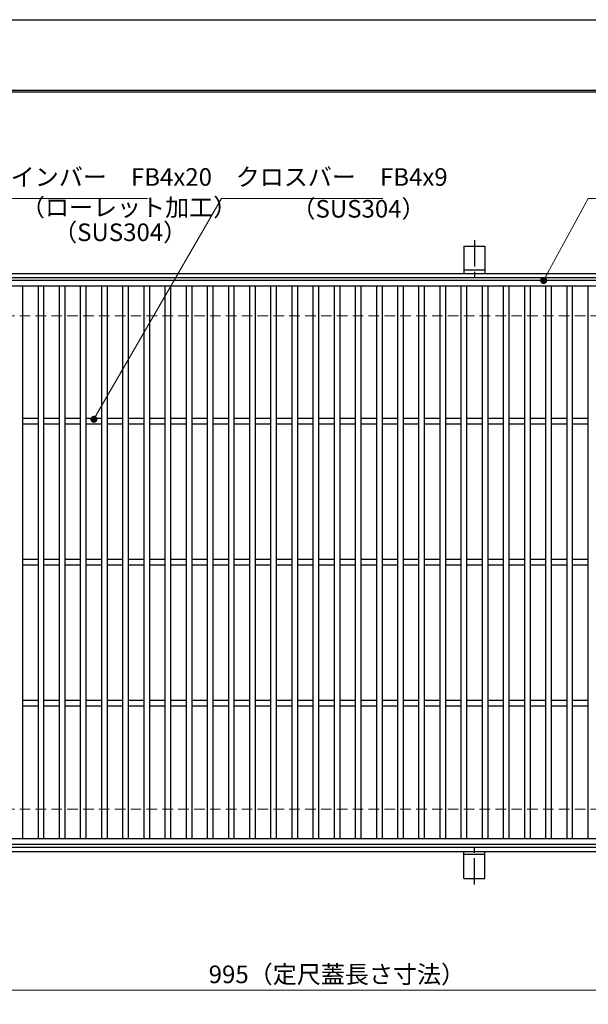
# Model space of a CAD drawing. Extents: x 0 to 2100, y 0 to 1485.
# Drawn here: x 532 to 935, y 786 to 1485 of the extents above; entities that cross this region are included whole.
import ezdxf

# ---------------------------------------------------------------- set-up
doc = ezdxf.new("R2010")
doc.units = 0
doc.header["$LTSCALE"] = 15
doc.header["$MEASUREMENT"] = 0
doc.linetypes.add('CENTER', pattern=[2, 1.25, -0.25, 0.25, -0.25])
doc.linetypes.add('DASHED', pattern=[0.75, 0.5, -0.25])
doc.layers.get('0').update_dxf_attribs({"color": 5, "linetype": 'CONTINUOUS'})
doc.layers.get('DEFPOINTS').update_dxf_attribs({"color": 250, "linetype": 'CONTINUOUS'})
doc.layers.add('7-図\u3000枠', color=160, linetype='CONTINUOUS')
for name, color, linetype, lineweight in [('アンカー', 7, 'CONTINUOUS', 25), ('寸法注釈', 30, 'CONTINUOUS', 18), ('枠', 7, 'CONTINUOUS', 25), ('溝開口', 254, 'DASHED', 18), ('蓋', 5, 'CONTINUOUS', 25)]:
    doc.layers.add(name, color=color, linetype=linetype, lineweight=lineweight)
doc.styles.add('BIGFONT', font='romans.shx', dxfattribs={"width": 0.7336, "bigfont": 'extfont.shx'})
doc.styles.get("Standard").update_dxf_attribs({"font": 'ROMANS.SHX', "width": 0.8, "height": 12.5, "bigfont": 'EXTFONT.SHX'})
doc.dimstyles.get("Standard").update_dxf_attribs({"dimscale": 5, "dimtxt": 12.5, "dimasz": 2, "dimexe": 0.5, "dimexo": 0.5, "dimgap": 0.5, "dimtad": 3, "dimdec": 4, "dimdsep": 46, "dimtxsty": 'Standard', "dimblk1": 'OPEN', "dimblk2": 'OPEN', "dimsah": 1, "dimcen": 0, "dimclrd": 30, "dimclre": 30, "dimclrt": 256, "dimadec": 4, "dimazin": 2, "dimtfac": 1, "dimtdec": 4, "dimtmove": 0, "dimatfit": 3, "dimldrblk": 'OPEN', "dimfxl": 0, "dimtolj": 1, "dimlwd": -1, "dimlwe": -1, "dimarcsym": 0})

# ---------------------------------------------------------------- blocks, each defined once
blk = doc.blocks.new('A$C5D7C781A')
at = {"layer": 'アンカー', "color": 6, "linetype": 'CENTER'}
blk.add_line((7.5, 28.02), (7.5, 0), dxfattribs=at)
at = {"layer": 'アンカー'}
for p, q in [((0, 23.76), (0, 4.45)), ((0, 23.76), (15, 23.76)), ((15, 23.76), (15, 4.45)), ((15, 6.75), (0, 6.75)), ((0, 4.45), (15, 4.45))]:
    blk.add_line(p, q, dxfattribs=at)
blk = doc.blocks.new('_OPEN')
at = {"color": 0, "linetype": 'ByBlock'}
for p, q in [((-1, 0.17), (0, 0)), ((0, 0), (-1, -0.17)), ((0, 0), (-1, 0))]:
    blk.add_line(p, q, dxfattribs=at)
blk = doc.blocks.new('*D138')
at = {"layer": 'DEFPOINTS', "color": 0}
for p in [(259.55, 899.98), (1254.55, 894.98), (1254.55, 796.45)]:
    blk.add_point(p, dxfattribs=at)
at = {"layer": '寸法注釈', "color": 30}
for p, q in [((259.55, 894.98), (259.55, 786.45)), ((1254.55, 889.98), (1254.55, 786.45)), ((264.55, 796.45), (1249.55, 796.45))]:
    blk.add_line(p, q, dxfattribs=at)
at = {"layer": '寸法注釈', "color": 30, "xscale": 5, "yscale": 5, "zscale": 5, "rotation": 180}
blk.add_blockref('_OPEN', (259.55, 796.45), dxfattribs=at)
at = {"layer": '寸法注釈', "color": 30, "xscale": 5, "yscale": 5, "zscale": 5}
blk.add_blockref('_OPEN', (1254.55, 796.45), dxfattribs=at)
at = {"layer": '寸法注釈', "color": 7, "insert": (757.05, 807.7), "char_height": 12.5, "attachment_point": 5, "style": 'BIGFONT'}
blk.add_mtext('\\A1;995（定尺蓋長さ寸法）', dxfattribs=at)
blk = doc.blocks.new('_Dot')
at = {"color": 0, "linetype": 'ByBlock', "lineweight": -2}
blk.add_line((-0.5, 0), (-1, 0), dxfattribs=at)
at = {"color": 0, "linetype": 'ByBlock', "const_width": 0.5}
blk.add_lwpolyline([(-0.25, 0, 1), (0.25, 0, 1)], format="xyb", close=True, dxfattribs=at)

msp = doc.modelspace()

# ---------------------------------------------------------------- linework, layer by layer
at = {"layer": '7-図\u3000枠', "color": 253}
for p, q in [((75, 1435), (2050, 1435)), ((76.25, 1433.75), (2048.75, 1433.75))]:
    msp.add_line(p, q, dxfattribs=at)
at = {"layer": 'DEFPOINTS'}
msp.add_line((0, 1485), (2100, 1485), dxfattribs=at)
at = {"layer": '枠'}
for p, q in [((254.55, 1304.98), (1459.55, 1304.98)), ((257.55, 1301.98), (1457.71, 1301.98)), ((254.55, 894.98), (1459.55, 894.98)), ((257.55, 897.98), (1461.39, 897.98))]:
    msp.add_line(p, q, dxfattribs=at)
at = {"layer": '溝開口'}
for p, q in [((284.55, 1274.98), (1254.55, 1274.98)), ((284.55, 924.98), (1254.55, 924.98))]:
    msp.add_line(p, q, dxfattribs=at)
at = {"layer": '蓋'}
for p, q in [((1254.55, 1299.98), (259.55, 1299.98)), ((1254.55, 1295.98), (259.55, 1295.98)), ((534.05, 1295.98), (534.05, 903.98)), ((545.05, 1295.98), (545.05, 903.98)), ((549.05, 1295.98), (549.05, 903.98)), ((560.05, 1295.98), (560.05, 903.98)), ((564.05, 1295.98), (564.05, 903.98)), ((575.05, 1295.98), (575.05, 903.98)), ((579.05, 1295.98), (579.05, 903.98)), ((590.05, 1295.98), (590.05, 903.98)), ((594.05, 1295.98), (594.05, 903.98)), ((605.05, 1295.98), (605.05, 903.98)), ((609.05, 1295.98), (609.05, 903.98)), ((620.05, 1295.98), (620.05, 903.98)), ((624.05, 1295.98), (624.05, 903.98)), ((635.05, 1295.98), (635.05, 903.98)), ((639.05, 1295.98), (639.05, 903.98)), ((650.05, 1295.98), (650.05, 903.98)), ((654.05, 1295.98), (654.05, 903.98)), ((665.05, 1295.98), (665.05, 903.98)), ((669.05, 1295.98), (669.05, 903.98)), ((680.05, 1295.98), (680.05, 903.98)), ((684.05, 1295.98), (684.05, 903.98)), ((695.05, 1295.98), (695.05, 903.98)), ((699.05, 1295.98), (699.05, 903.98)), ((710.05, 1295.98), (710.05, 903.98)), ((714.05, 1295.98), (714.05, 903.98)), ((725.05, 1295.98), (725.05, 903.98)), ((729.05, 1295.98), (729.05, 903.98)), ((740.05, 1295.98), (740.05, 903.98)), ((744.05, 1295.98), (744.05, 903.98)), ((755.05, 1295.98), (755.05, 903.98)), ((759.05, 1295.98), (759.05, 903.98)), ((770.05, 1295.98), (770.05, 903.98)), ((774.05, 1295.98), (774.05, 903.98)), ((785.05, 1295.98), (785.05, 903.98)), ((789.05, 1295.98), (789.05, 903.98)), ((800.05, 1295.98), (800.05, 903.98)), ((804.05, 1295.98), (804.05, 903.98)), ((815.05, 1295.98), (815.05, 903.98)), ((819.05, 1295.98), (819.05, 903.98)), ((830.05, 1295.98), (830.05, 903.98)), ((834.05, 1295.98), (834.05, 903.98)), ((845.05, 1295.98), (845.05, 903.98)), ((849.05, 1295.98), (849.05, 903.98)), ((860.05, 1295.98), (860.05, 903.98)), ((864.05, 1295.98), (864.05, 903.98)), ((875.05, 1295.98), (875.05, 903.98)), ((879.05, 1295.98), (879.05, 903.98)), ((890.05, 1295.98), (890.05, 903.98)), ((894.05, 1295.98), (894.05, 903.98)), ((905.05, 1295.98), (905.05, 903.98)), ((909.05, 1295.98), (909.05, 903.98)), ((920.05, 1295.98), (920.05, 903.98)), ((924.05, 1295.98), (924.05, 903.98)), ((935.05, 1295.98), (935.05, 903.98)), ((545.05, 1201.98), (534.05, 1201.98)), ((560.05, 1201.98), (549.05, 1201.98)), ((575.05, 1201.98), (564.05, 1201.98)), ((590.05, 1201.98), (579.05, 1201.98)), ((605.05, 1201.98), (594.05, 1201.98)), ((620.05, 1201.98), (609.05, 1201.98)), ((635.05, 1201.98), (624.05, 1201.98)), ((650.05, 1201.98), (639.05, 1201.98)), ((665.05, 1201.98), (654.05, 1201.98)), ((680.05, 1201.98), (669.05, 1201.98)), ((695.05, 1201.98), (684.05, 1201.98)), ((710.05, 1201.98), (699.05, 1201.98)), ((725.05, 1201.98), (714.05, 1201.98)), ((740.05, 1201.98), (729.05, 1201.98)), ((755.05, 1201.98), (744.05, 1201.98)), ((770.05, 1201.98), (759.05, 1201.98)), ((785.05, 1201.98), (774.05, 1201.98)), ((800.05, 1201.98), (789.05, 1201.98)), ((815.05, 1201.98), (804.05, 1201.98)), ((830.05, 1201.98), (819.05, 1201.98)), ((845.05, 1201.98), (834.05, 1201.98)), ((860.05, 1201.98), (849.05, 1201.98)), ((875.05, 1201.98), (864.05, 1201.98)), ((890.05, 1201.98), (879.05, 1201.98)), ((905.05, 1201.98), (894.05, 1201.98)), ((920.05, 1201.98), (909.05, 1201.98)), ((935.05, 1201.98), (924.05, 1201.98)), ((545.05, 1197.98), (534.05, 1197.98)), ((560.05, 1197.98), (549.05, 1197.98)), ((575.05, 1197.98), (564.05, 1197.98)), ((590.05, 1197.98), (579.05, 1197.98)), ((605.05, 1197.98), (594.05, 1197.98)), ((620.05, 1197.98), (609.05, 1197.98)), ((635.05, 1197.98), (624.05, 1197.98)), ((650.05, 1197.98), (639.05, 1197.98)), ((665.05, 1197.98), (654.05, 1197.98)), ((680.05, 1197.98), (669.05, 1197.98)), ((695.05, 1197.98), (684.05, 1197.98)), ((710.05, 1197.98), (699.05, 1197.98)), ((725.05, 1197.98), (714.05, 1197.98)), ((740.05, 1197.98), (729.05, 1197.98)), ((755.05, 1197.98), (744.05, 1197.98)), ((770.05, 1197.98), (759.05, 1197.98)), ((785.05, 1197.98), (774.05, 1197.98)), ((800.05, 1197.98), (789.05, 1197.98)), ((815.05, 1197.98), (804.05, 1197.98)), ((830.05, 1197.98), (819.05, 1197.98)), ((845.05, 1197.98), (834.05, 1197.98)), ((860.05, 1197.98), (849.05, 1197.98)), ((875.05, 1197.98), (864.05, 1197.98)), ((890.05, 1197.98), (879.05, 1197.98)), ((905.05, 1197.98), (894.05, 1197.98)), ((920.05, 1197.98), (909.05, 1197.98)), ((935.05, 1197.98), (924.05, 1197.98)), ((545.05, 1101.98), (534.05, 1101.98)), ((545.05, 1097.98), (534.05, 1097.98)), ((560.05, 1101.98), (549.05, 1101.98)), ((560.05, 1097.98), (549.05, 1097.98)), ((575.05, 1101.98), (564.05, 1101.98)), ((575.05, 1097.98), (564.05, 1097.98)), ((590.05, 1101.98), (579.05, 1101.98)), ((590.05, 1097.98), (579.05, 1097.98)), ((605.05, 1101.98), (594.05, 1101.98)), ((605.05, 1097.98), (594.05, 1097.98)), ((620.05, 1101.98), (609.05, 1101.98)), ((620.05, 1097.98), (609.05, 1097.98)), ((635.05, 1101.98), (624.05, 1101.98)), ((635.05, 1097.98), (624.05, 1097.98)), ((650.05, 1101.98), (639.05, 1101.98)), ((650.05, 1097.98), (639.05, 1097.98)), ((665.05, 1101.98), (654.05, 1101.98)), ((665.05, 1097.98), (654.05, 1097.98)), ((680.05, 1101.98), (669.05, 1101.98)), ((680.05, 1097.98), (669.05, 1097.98)), ((695.05, 1101.98), (684.05, 1101.98)), ((695.05, 1097.98), (684.05, 1097.98)), ((710.05, 1101.98), (699.05, 1101.98)), ((710.05, 1097.98), (699.05, 1097.98)), ((725.05, 1101.98), (714.05, 1101.98)), ((725.05, 1097.98), (714.05, 1097.98)), ((740.05, 1101.98), (729.05, 1101.98)), ((740.05, 1097.98), (729.05, 1097.98)), ((755.05, 1101.98), (744.05, 1101.98)), ((755.05, 1097.98), (744.05, 1097.98)), ((770.05, 1101.98), (759.05, 1101.98)), ((770.05, 1097.98), (759.05, 1097.98)), ((785.05, 1101.98), (774.05, 1101.98)), ((785.05, 1097.98), (774.05, 1097.98)), ((800.05, 1101.98), (789.05, 1101.98)), ((800.05, 1097.98), (789.05, 1097.98)), ((815.05, 1101.98), (804.05, 1101.98)), ((815.05, 1097.98), (804.05, 1097.98)), ((830.05, 1101.98), (819.05, 1101.98)), ((830.05, 1097.98), (819.05, 1097.98)), ((845.05, 1101.98), (834.05, 1101.98)), ((845.05, 1097.98), (834.05, 1097.98)), ((860.05, 1101.98), (849.05, 1101.98)), ((860.05, 1097.98), (849.05, 1097.98)), ((875.05, 1101.98), (864.05, 1101.98)), ((875.05, 1097.98), (864.05, 1097.98)), ((890.05, 1101.98), (879.05, 1101.98)), ((890.05, 1097.98), (879.05, 1097.98)), ((905.05, 1101.98), (894.05, 1101.98)), ((905.05, 1097.98), (894.05, 1097.98)), ((920.05, 1101.98), (909.05, 1101.98)), ((920.05, 1097.98), (909.05, 1097.98)), ((935.05, 1101.98), (924.05, 1101.98)), ((935.05, 1097.98), (924.05, 1097.98)), ((545.05, 1001.98), (534.05, 1001.98)), ((560.05, 1001.98), (549.05, 1001.98)), ((575.05, 1001.98), (564.05, 1001.98)), ((590.05, 1001.98), (579.05, 1001.98)), ((605.05, 1001.98), (594.05, 1001.98)), ((620.05, 1001.98), (609.05, 1001.98)), ((635.05, 1001.98), (624.05, 1001.98)), ((650.05, 1001.98), (639.05, 1001.98)), ((665.05, 1001.98), (654.05, 1001.98)), ((680.05, 1001.98), (669.05, 1001.98)), ((695.05, 1001.98), (684.05, 1001.98)), ((710.05, 1001.98), (699.05, 1001.98)), ((725.05, 1001.98), (714.05, 1001.98)), ((740.05, 1001.98), (729.05, 1001.98)), ((755.05, 1001.98), (744.05, 1001.98)), ((770.05, 1001.98), (759.05, 1001.98)), ((785.05, 1001.98), (774.05, 1001.98)), ((800.05, 1001.98), (789.05, 1001.98)), ((815.05, 1001.98), (804.05, 1001.98)), ((830.05, 1001.98), (819.05, 1001.98)), ((845.05, 1001.98), (834.05, 1001.98)), ((860.05, 1001.98), (849.05, 1001.98)), ((875.05, 1001.98), (864.05, 1001.98)), ((890.05, 1001.98), (879.05, 1001.98)), ((905.05, 1001.98), (894.05, 1001.98)), ((920.05, 1001.98), (909.05, 1001.98)), ((935.05, 1001.98), (924.05, 1001.98)), ((545.05, 997.98), (534.05, 997.98)), ((560.05, 997.98), (549.05, 997.98)), ((575.05, 997.98), (564.05, 997.98)), ((590.05, 997.98), (579.05, 997.98)), ((605.05, 997.98), (594.05, 997.98)), ((620.05, 997.98), (609.05, 997.98)), ((635.05, 997.98), (624.05, 997.98)), ((650.05, 997.98), (639.05, 997.98)), ((665.05, 997.98), (654.05, 997.98)), ((680.05, 997.98), (669.05, 997.98)), ((695.05, 997.98), (684.05, 997.98)), ((710.05, 997.98), (699.05, 997.98)), ((725.05, 997.98), (714.05, 997.98)), ((740.05, 997.98), (729.05, 997.98)), ((755.05, 997.98), (744.05, 997.98)), ((770.05, 997.98), (759.05, 997.98)), ((785.05, 997.98), (774.05, 997.98)), ((800.05, 997.98), (789.05, 997.98)), ((815.05, 997.98), (804.05, 997.98)), ((830.05, 997.98), (819.05, 997.98)), ((845.05, 997.98), (834.05, 997.98)), ((860.05, 997.98), (849.05, 997.98)), ((875.05, 997.98), (864.05, 997.98)), ((890.05, 997.98), (879.05, 997.98)), ((905.05, 997.98), (894.05, 997.98)), ((920.05, 997.98), (909.05, 997.98)), ((935.05, 997.98), (924.05, 997.98)), ((259.55, 903.98), (1254.55, 903.98)), ((259.55, 899.98), (1254.55, 899.98))]:
    msp.add_line(p, q, dxfattribs=at)

# ---------------------------------------------------------------- block references
at = {"layer": 'アンカー'}
msp.add_blockref('A$C5D7C781A', (847.05, 1300.52), dxfattribs=at)
at = {"layer": 'アンカー', "xscale": -1, "rotation": 180}
msp.add_blockref('A$C5D7C781A', (847.05, 899.43), dxfattribs=at)

# ---------------------------------------------------------------- texts
at = {"layer": '寸法注釈', "color": 7, "char_height": 12.5, "attachment_point": 7, "style": 'BIGFONT'}
for s, insert in [('メインバー\u3000FB4x20', (508.63, 1363.25)), ('クロスバー\u3000FB4x9', (685.28, 1363.25)), ('（ローレット加工）', (532.91, 1341.69)), ('（SUS304）', (724.83, 1340.69)), ('（SUS304）', (555.76, 1324.03))]:
    msp.add_mtext(s, dxfattribs=dict(at, insert=insert))

# ---------------------------------------------------------------- dimensions: what is measured, and where the dimension line sits
at = {"layer": '寸法注釈'}
dim = msp.add_linear_dim(base=(1254.55, 796.45), p1=(259.55, 899.98), p2=(1254.55, 894.98), text='<>（定尺蓋長さ寸法）', dimstyle='Standard', override={"dimscale": 5, "dimtxt": 2.5, "dimasz": 1, "dimexe": 2, "dimexo": 1, "dimgap": 1, "dimtad": 3, "dimtih": 0, "dimtoh": 0, "dimdec": 1, "dimzin": 8, "dimtxsty": 'BIGFONT', "dimblk": 'Dot', "dimcen": -0.09, "dimclrd": 30, "dimclre": 30, "dimclrt": 7, "dimadec": 1, "dimtdec": 1, "dimtofl": 1, "dimldrblk": 'Dot', "dimtvp": 1, "dimtzin": 8}, dxfattribs=at)
dim.commit()
dim.dimension.update_dxf_attribs({"geometry": '*D138', "text_midpoint": (757.05, 807.7)})

# ---------------------------------------------------------------- leaders
at = {"layer": '寸法注釈', "annotation_type": 0, "has_hookline": 1, "hookline_direction": 0}
for points, text_width in [([(429.05, 1258.37), (498.63, 1358.25), (503.63, 1358.25)], 114.14), ([(584.73, 1201.48), (675.28, 1358.25), (680.28, 1358.25)], 104.36), ([(903.72, 1299.98), (935.3, 1358.25), (940.3, 1358.25)], 114.14)]:
    msp.add_leader(points, dimstyle='Standard', override={"dimscale": 5, "dimtxt": 2.5, "dimasz": 1, "dimexe": 2, "dimexo": 1, "dimgap": 1, "dimtad": 3, "dimtih": 0, "dimtoh": 0, "dimdec": 1, "dimzin": 8, "dimtxsty": 'BIGFONT', "dimcen": -0.09, "dimclrd": 30, "dimclre": 30, "dimclrt": 7, "dimadec": 1, "dimtdec": 1, "dimtofl": 1, "dimldrblk": 'Dot', "dimtvp": 1, "dimtzin": 8}, dxfattribs=dict(at, text_width=text_width))

doc.saveas('drawing.dxf')
